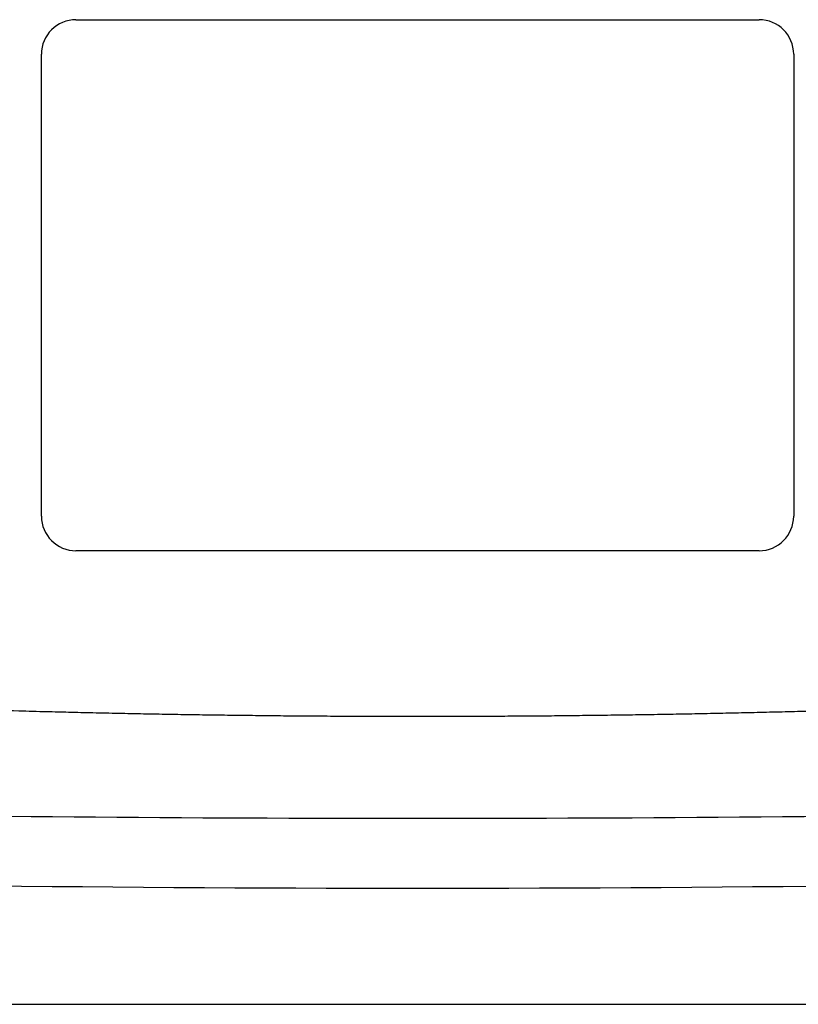
# Model space of a CAD drawing. Extents: x 412 to 493, y 623 to 766.
# Drawn here: x 451 to 454, y 643 to 647 of the extents above; entities that cross this region are included whole.
import ezdxf

# ---------------------------------------------------------------- set-up
doc = ezdxf.new("R2010")
doc.units = 0
doc.header["$MEASUREMENT"] = 0
for name, color, linetype in [('1', 4, 'Continuous'), ('BDIM_CYAN', 4, 'Continuous'), ('DIM', 3, 'Continuous')]:
    doc.layers.add(name, color=color, linetype=linetype)

# ---------------------------------------------------------------- blocks, each defined once
blk = doc.blocks.new('HSSCP')
at = {"layer": '1', "color": 4}
for points in [[(-1.235, 0), (1.235, 0)], [(-1.36, -1.795), (-1.36, -0.125)], [(1.36, -0.125), (1.36, -1.795)], [(1.235, -1.92), (-1.235, -1.92)]]:
    blk.add_lwpolyline(points, dxfattribs=at)
at = {"layer": '1', "color": 3}
blk.add_arc((0, 144.4612), 147.3484, 269.033917, 270.966083, dxfattribs=at)
at = {"layer": '1', "color": 4}
for points in [[(-1.235, 0), (-1.304, 0), (-1.36, -0.056), (-1.36, -0.125)], [(1.36, -0.125), (1.36, -0.056), (1.304, 0), (1.235, 0)], [(-1.36, -1.795), (-1.36, -1.864), (-1.304, -1.92), (-1.235, -1.92)], [(1.235, -1.92), (1.304, -1.92), (1.36, -1.864), (1.36, -1.795)], [(-3.524, -3.094), (-1.1751, -3.1553), (1.1751, -3.1553), (3.524, -3.094)]]:
    blk.add_open_spline(points, degree=3, dxfattribs=at)
blk.add_open_spline([(1.8022, -2.4886), (1.8022, -2.4886), (1.7121, -2.4916), (1.7121, -2.4916), (1.6821, -2.4926), (1.652, -2.4936), (1.622, -2.4945), (1.592, -2.4954), (1.5619, -2.4963), (1.5319, -2.4972), (1.5019, -2.4981), (1.4718, -2.499), (1.4418, -2.4998), (1.4117, -2.5006), (1.3817, -2.5014), (1.3517, -2.5022), (1.3216, -2.503), (1.2916, -2.5038), (1.2616, -2.5045), (1.2315, -2.5052), (1.2015, -2.5059), (1.1714, -2.5066), (1.1414, -2.5073), (1.1114, -2.5079), (1.0813, -2.5085), (1.0513, -2.5092), (1.0213, -2.5098), (0.9912, -2.5103), (0.9612, -2.5109), (0.9312, -2.5115), (0.9011, -2.512), (0.8711, -2.5125), (0.841, -2.513), (0.811, -2.5134), (0.781, -2.5139), (0.7509, -2.5144), (0.7209, -2.5148), (0.6909, -2.5152), (0.6608, -2.5156), (0.6308, -2.5159), (0.6007, -2.5163), (0.5707, -2.5166), (0.5407, -2.517), (0.5106, -2.5173), (0.4806, -2.5176), (0.4506, -2.5178), (0.4205, -2.5181), (0.3905, -2.5183), (0.3604, -2.5185), (0.3304, -2.5187), (0.3004, -2.5189), (0.2703, -2.5191), (0.2403, -2.5192), (0.2103, -2.5193), (0.1802, -2.5195), (0.1502, -2.5196), (0.1201, -2.5196), (0.0901, -2.5197), (0.0601, -2.5197), (0.03, -2.5198), (0, -2.5198), (-0.03, -2.5198), (-0.0601, -2.5197), (-0.0901, -2.5197), (-0.1202, -2.5196), (-0.1502, -2.5196), (-0.1802, -2.5195), (-0.2103, -2.5193), (-0.2403, -2.5192), (-0.2703, -2.5191), (-0.3004, -2.5189), (-0.3304, -2.5187), (-0.3604, -2.5185), (-0.3905, -2.5183), (-0.4205, -2.5181), (-0.4506, -2.5178), (-0.4806, -2.5176), (-0.5106, -2.5173), (-0.5407, -2.517), (-0.5707, -2.5166), (-0.6007, -2.5163), (-0.6307, -2.5159), (-0.6608, -2.5156), (-0.6908, -2.5152), (-0.7209, -2.5148), (-0.751, -2.5144), (-0.7811, -2.5139), (-0.8112, -2.5134), (-0.8412, -2.513), (-0.8711, -2.5125), (-0.9011, -2.512), (-0.9309, -2.5115), (-0.9607, -2.5109), (-0.9905, -2.5104), (-1.0208, -2.5098), (-1.0511, -2.5092), (-1.0813, -2.5085), (-1.1123, -2.5079), (-1.1433, -2.5072), (-1.1743, -2.5065), (-1.2034, -2.5058), (-1.2325, -2.5052), (-1.2616, -2.5045), (-1.2879, -2.5039), (-1.3142, -2.5032), (-1.3405, -2.5026), (-1.3742, -2.5017), (-1.408, -2.5008), (-1.4418, -2.4998), (-1.4938, -2.4983), (-1.5458, -2.4967), (-1.5978, -2.4951), (-1.666, -2.493), (-1.7341, -2.4908), (-1.8022, -2.4886)], degree=3, knots=[0, 0, 0, 0, 1, 1, 1, 2, 2, 2, 3, 3, 3, 4, 4, 4, 5, 5, 5, 6, 6, 6, 7, 7, 7, 8, 8, 8, 9, 9, 9, 10, 10, 10, 11, 11, 11, 12, 12, 12, 13, 13, 13, 14, 14, 14, 15, 15, 15, 16, 16, 16, 17, 17, 17, 18, 18, 18, 19, 19, 19, 20, 20, 20, 21, 21, 21, 22, 22, 22, 23, 23, 23, 24, 24, 24, 25, 25, 25, 26, 26, 26, 27, 27, 27, 28, 28, 28, 29, 29, 29, 30, 30, 30, 31, 31, 31, 32, 32, 32, 33, 33, 33, 34, 34, 34, 35, 35, 35, 36, 36, 36, 37, 37, 37, 38, 38, 38, 38], dxfattribs=at)
blk = doc.blocks.new('new block')
at = {"layer": '1', "color": 3}
blk.add_blockref('HSSCP', (-0.0669, 0.8791), dxfattribs=at)
blk = doc.blocks.new('BEAM 220')
at = {"layer": 'BDIM_CYAN'}
blk.add_arc((39.3442, 2173.2918), 2173.5543, 269.7267512, 270.2733006, dxfattribs=at)
at = {"layer": 'DIM'}
blk.add_blockref('new block', (39.4121, 2.4183), dxfattribs=at)

msp = doc.modelspace()

# ---------------------------------------------------------------- block references
at = {"layer": '1'}
msp.add_blockref('BEAM 220', (413.2884, 643.3637), dxfattribs=at)

doc.saveas('drawing.dxf')
